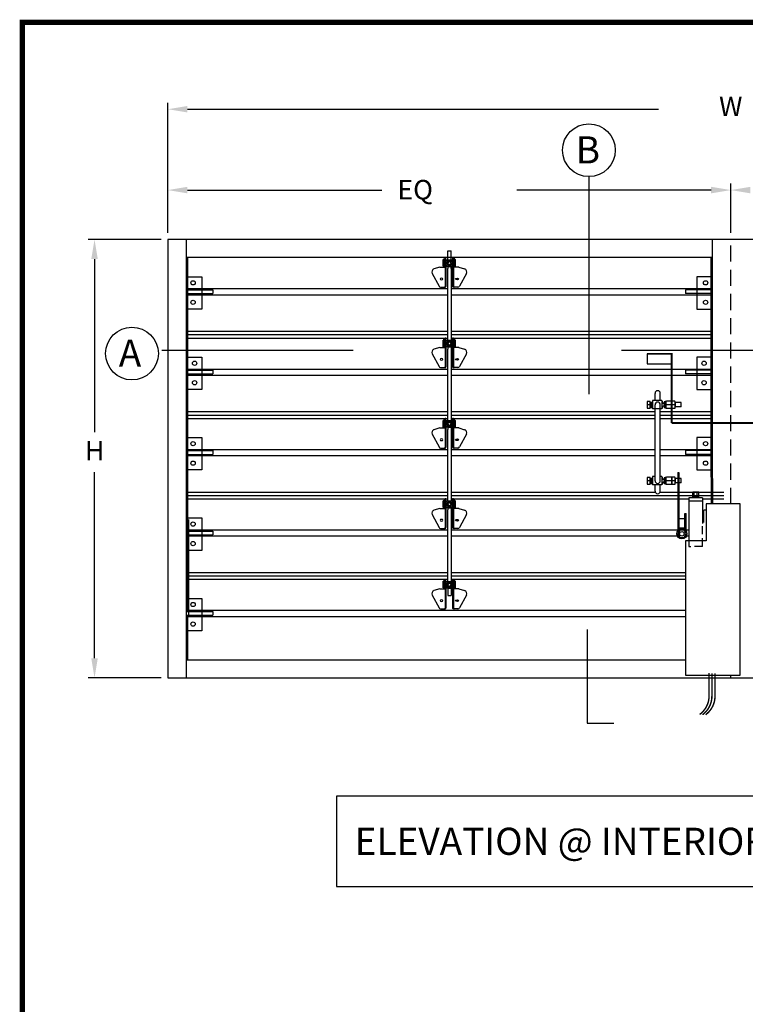
# Model space of a CAD drawing. Extents: x -28.3 to 66.6, y 2.6 to 64.1.
# Drawn here: x -28.3 to -5.9, y 33.6 to 64.1 of the extents above; entities that cross this region are included whole.
import ezdxf

# ---------------------------------------------------------------- set-up
doc = ezdxf.new("R2010")
doc.units = 0
doc.header["$MEASUREMENT"] = 0
doc.linetypes.add('HIDDEN', pattern=[0.375, 0.25, -0.125])
doc.layers.get('0').update_dxf_attribs({"linetype": 'CONTINUOUS'})
doc.layers.get('DEFPOINTS').update_dxf_attribs({"linetype": 'CONTINUOUS'})
doc.layers.add('HIDDE', color=7, linetype='HIDDEN')
doc.layers.add('HIDDEN', color=7, linetype='HIDDEN')
doc.styles.get("Standard").update_dxf_attribs({"font": 'ARCHS.SHX'})

# ---------------------------------------------------------------- blocks, each defined once
blk = doc.blocks.new('D_ANSI_B')
for p, q in [((10.4813, 9.0004), (-6.5187, 9.0004)), ((-6.5187, 9.0004), (-6.5187, -1.9996))]:
    blk.add_line(p, q)
at = {"const_width": 0.03}
blk.add_lwpolyline([(-6.5187, 9.0004), (10.4813, 9.0004), (10.4813, -1.9996), (-6.5187, -1.9996), (-6.5187, 9.0004)], dxfattribs=at)

msp = doc.modelspace()

# ---------------------------------------------------------------- linework, layer by layer
at = {"color": 0, "linetype": 'ByBlock'}
for p, q in [((-23.74705, 57.46711), (-23.74705, 61.48966)), ((-23.14225, 61.28806), (-8.57389, 61.28806)), ((-23.74705, 57.46711), (-23.74705, 58.98767)), ((-6.34369, 57.46711), (-6.34369, 58.98767)), ((-23.14225, 58.78607), (-17.13697, 58.78607)), ((-6.94849, 58.78607), (-12.95377, 58.78607)), ((-23.95705, 57.25711), (-26.21802, 57.25711)), ((-26.01642, 56.65231), (-26.01642, 51.29096)), ((-26.01642, 44.29821), (-26.01642, 50.05616)), ((-23.95705, 43.69341), (-26.21802, 43.69341))]:
    msp.add_line(p, q, dxfattribs=at)
for p, q in [((-10.7281, 59.20305), (-10.7281, 52.47182)), ((-6.34369, 57.25711), (-23.74705, 57.25711)), ((-23.74705, 57.25711), (-23.74705, 43.69341)), ((-23.18626, 57.25711), (-23.18626, 43.69341)), ((-6.90448, 49.8566), (-6.90448, 57.25711)), ((11.05967, 57.25711), (-6.34369, 57.25711)), ((-6.90448, 56.69633), (-23.18626, 56.69633)), ((-23.1414, 56.69633), (-23.1414, 45.76175)), ((-15.15035, 56.69274), (-15.17612, 56.69274)), ((-15.17612, 56.40239), (-15.17612, 56.69274)), ((-15.15035, 56.60119), (-15.15035, 56.69274)), ((-15.09549, 56.63259), (-15.09549, 56.90246)), ((-15.09549, 56.90246), (-14.99291, 56.90246)), ((-14.99291, 56.63259), (-14.99291, 56.90246)), ((-14.91842, 56.69274), (-14.94419, 56.69274)), ((-14.94419, 56.69274), (-14.94419, 56.601)), ((-14.91842, 56.69274), (-14.91842, 56.40239)), ((-6.94934, 49.90607), (-6.94934, 56.69633)), ((-15.34295, 56.40239), (-15.51992, 56.34861)), ((-15.34295, 56.40239), (-15.17612, 56.40239)), ((-15.34295, 56.40239), (-15.17612, 56.40239)), ((-15.2389, 56.63358), (-15.21859, 56.63358)), ((-15.2389, 56.42742), (-15.2389, 56.63358)), ((-15.2389, 56.42742), (-15.21859, 56.42742)), ((-15.21859, 56.65674), (-15.17612, 56.65674)), ((-15.21859, 56.41949), (-15.21859, 56.65674)), ((-15.21859, 56.41949), (-15.17612, 56.41949)), ((-15.17612, 56.40239), (-15.17612, 55.80611)), ((-15.15035, 56.45484), (-15.15035, 55.80611)), ((-15.15035, 56.19811), (-15.15035, 56.4259)), ((-15.15035, 56.42309), (-15.15035, 56.30615)), ((-15.11827, 56.63259), (-14.97641, 56.63259)), ((-14.97653, 56.42336), (-15.11814, 56.42336)), ((-15.09549, 56.42309), (-15.09549, 56.42336)), ((-15.09549, 56.42336), (-14.99241, 56.42336)), ((-15.09549, 56.42336), (-15.09549, 56.42309)), ((-15.09549, 56.42309), (-15.09549, 56.3563)), ((-14.99291, 56.3563), (-14.99291, 56.42336)), ((-14.99291, 56.42336), (-14.99291, 56.3563)), ((-14.99241, 56.42336), (-14.99241, 56.42309)), ((-14.94419, 56.45503), (-14.94419, 55.80611)), ((-14.94419, 56.44528), (-14.94419, 56.32713)), ((-14.87595, 56.65674), (-14.91842, 56.65674)), ((-14.87595, 56.41949), (-14.91842, 56.41949)), ((-14.7516, 56.40239), (-14.91842, 56.40239)), ((-14.91842, 56.40239), (-14.91842, 55.80611)), ((-14.87595, 56.41949), (-14.87595, 56.65674)), ((-14.87595, 56.63358), (-14.85839, 56.63358)), ((-14.87595, 56.42742), (-14.85839, 56.42742)), ((-14.85839, 56.42742), (-14.85839, 56.63358)), ((-14.7516, 56.40239), (-14.57462, 56.34861)), ((-23.1414, 56.10553), (-22.69437, 56.10553)), ((-22.69437, 56.10553), (-22.69437, 55.10346)), ((-15.57739, 56.20955), (-15.36349, 55.81425)), ((-15.09549, 54.14418), (-15.09549, 56.3563)), ((-14.99291, 56.3563), (-14.99291, 54.14418)), ((-14.51715, 56.20955), (-14.73105, 55.81425)), ((-7.39636, 56.10553), (-7.39636, 55.10346)), ((-6.94934, 56.10553), (-7.39636, 56.10553)), ((-15.31544, 55.78137), (-15.17509, 55.78137)), ((-14.7791, 55.78137), (-14.91945, 55.78137)), ((-23.18626, 55.70192), (-22.3532, 55.70192)), ((-23.18626, 55.58362), (-22.3532, 55.58362)), ((-23.1414, 55.73734), (-15.09549, 55.73734)), ((-23.1414, 55.5483), (-15.09549, 55.5483)), ((-22.3532, 55.70192), (-22.3532, 55.58362)), ((-14.99291, 55.73734), (-6.94934, 55.73734)), ((-14.99291, 55.5483), (-6.94934, 55.5483)), ((-7.73753, 55.70192), (-7.73753, 55.58362)), ((-6.90448, 55.70192), (-7.73753, 55.70192)), ((-6.90448, 55.58362), (-7.73753, 55.58362)), ((-22.69437, 55.10346), (-23.1414, 55.10346)), ((-7.39636, 55.10346), (-6.94934, 55.10346)), ((-23.18626, 54.41859), (-15.09549, 54.41859)), ((-23.18626, 54.31325), (-15.09549, 54.31325)), ((-14.99291, 54.41859), (-6.90448, 54.41859)), ((-14.99291, 54.31325), (-6.90448, 54.31325)), ((-23.18626, 54.20792), (-15.09549, 54.20792)), ((-15.2389, 53.93901), (-15.2389, 54.14518)), ((-15.2389, 54.14518), (-15.21859, 54.14518)), ((-15.2389, 53.93901), (-15.21859, 53.93901)), ((-15.21859, 53.93109), (-15.21859, 54.16833)), ((-15.21859, 54.16833), (-15.17612, 54.16833)), ((-15.21859, 53.93109), (-15.17612, 53.93109)), ((-15.17612, 53.91398), (-15.17612, 54.20434)), ((-15.15035, 54.20434), (-15.17612, 54.20434)), ((-15.15035, 54.11279), (-15.15035, 54.20434)), ((-15.15035, 53.96644), (-15.15035, 53.31771)), ((-15.15035, 53.70971), (-15.15035, 53.9375)), ((-15.15035, 53.93469), (-15.15035, 53.81775)), ((-15.11827, 54.14418), (-14.97641, 54.14418)), ((-14.97653, 53.93495), (-15.11814, 53.93495)), ((-15.09549, 53.93495), (-15.09549, 53.93469)), ((-15.09549, 53.93495), (-14.99241, 53.93495)), ((-15.09549, 53.93469), (-15.09549, 53.8679)), ((-14.99291, 54.20792), (-6.90448, 54.20792)), ((-14.99291, 53.93495), (-14.99291, 53.8679)), ((-14.99241, 53.93495), (-14.99241, 53.93469)), ((-14.94419, 54.20434), (-14.94419, 54.11259)), ((-14.91842, 54.20434), (-14.94419, 54.20434)), ((-14.94419, 53.96663), (-14.94419, 53.31771)), ((-14.94419, 53.95688), (-14.94419, 53.83873)), ((-14.91842, 54.20434), (-14.91842, 53.91398)), ((-14.87595, 54.16833), (-14.91842, 54.16833)), ((-14.87595, 53.93109), (-14.91842, 53.93109)), ((-14.87595, 53.93109), (-14.87595, 54.16833)), ((-14.87595, 54.14518), (-14.85839, 54.14518)), ((-14.87595, 53.93901), (-14.85839, 53.93901)), ((-14.85839, 53.93901), (-14.85839, 54.14518)), ((-23.9399, 53.82947), (-18.02071, 53.82947)), ((-15.57739, 53.72115), (-15.36349, 53.32585)), ((-15.34295, 53.91398), (-15.51992, 53.86021)), ((-15.34295, 53.91398), (-15.17612, 53.91398)), ((-15.34295, 53.91398), (-15.17612, 53.91398)), ((-15.17612, 53.91398), (-15.17612, 53.31771)), ((-15.09549, 51.65578), (-15.09549, 53.8679)), ((-14.99291, 53.8679), (-14.99291, 51.65578)), ((-14.7516, 53.91398), (-14.91842, 53.91398)), ((-14.91842, 53.91398), (-14.91842, 53.31771)), ((-14.7516, 53.91398), (-14.57462, 53.86021)), ((-14.51715, 53.72115), (-14.73105, 53.32585)), ((-9.71733, 53.82947), (-2.10658, 53.82947)), ((-8.93071, 53.71976), (-8.93071, 53.40696)), ((-23.1414, 53.61713), (-22.69437, 53.61713)), ((-22.69437, 53.61713), (-22.69437, 52.61506)), ((-8.93071, 53.40696), (-8.16564, 53.40696)), ((-6.94934, 53.61713), (-7.39636, 53.61713)), ((-7.39636, 53.61713), (-7.39636, 52.61506)), ((-23.18626, 53.21351), (-22.3532, 53.21351)), ((-23.18626, 53.09521), (-22.3532, 53.09521)), ((-23.1414, 53.24893), (-15.09549, 53.24893)), ((-23.1414, 53.0599), (-15.09549, 53.0599)), ((-22.3532, 53.21351), (-22.3532, 53.09521)), ((-15.31544, 53.29297), (-15.17509, 53.29297)), ((-14.99291, 53.24893), (-6.94934, 53.24893)), ((-14.99291, 53.0599), (-6.94934, 53.0599)), ((-14.7791, 53.29297), (-14.91945, 53.29297)), ((-6.90448, 53.21351), (-7.73753, 53.21351)), ((-7.73753, 53.21351), (-7.73753, 53.09521)), ((-6.90448, 53.09521), (-7.73753, 53.09521)), ((-22.69437, 52.61506), (-23.1414, 52.61506)), ((-8.68397, 52.2748), (-8.68397, 52.49652)), ((-8.52041, 52.2748), (-8.52041, 52.49652)), ((-7.39636, 52.61506), (-6.94934, 52.61506)), ((-8.92854, 52.2012), (-8.92854, 52.08671)), ((-8.91451, 52.25845), (-8.84908, 52.25845)), ((-8.84908, 52.14395), (-8.91451, 52.14395)), ((-8.8375, 52.22574), (-8.76575, 52.22574)), ((-8.83511, 52.22574), (-8.82679, 52.06217)), ((-8.83505, 52.2012), (-8.83505, 52.08671)), ((-8.81943, 52.22653), (-8.81111, 52.06297)), ((-8.80375, 52.22733), (-8.79543, 52.06377)), ((-8.78807, 52.22813), (-8.77975, 52.06457)), ((-8.77239, 52.22893), (-8.76406, 52.06536)), ((-8.47134, 52.2748), (-8.76575, 52.2748)), ((-8.76575, 52.2748), (-8.76575, 52.0131)), ((-8.68397, 49.79188), (-8.68397, 52.14395)), ((-8.52041, 49.79188), (-8.52041, 52.14395)), ((-8.47134, 52.2748), (-8.47134, 52.0131)), ((-8.40591, 52.20813), (-8.40591, 52.07977)), ((-8.34843, 52.23954), (-8.37451, 52.23954)), ((-8.37451, 52.23954), (-8.37451, 52.04837)), ((-8.35452, 52.2012), (-8.35452, 52.08671)), ((-8.34049, 52.25845), (-8.33063, 52.25845)), ((-8.17221, 52.14395), (-8.34049, 52.14395)), ((-8.07595, 52.25845), (-8.33063, 52.25845)), ((-8.17221, 52.25845), (-8.17221, 52.02946)), ((-8.15977, 52.25845), (-8.15977, 52.02946)), ((-8.07595, 52.14395), (-8.15977, 52.14395)), ((-7.87705, 52.20938), (-8.06218, 52.20938)), ((-8.06191, 52.2012), (-8.06191, 52.08671)), ((-7.87705, 52.07746), (-7.87705, 52.20938)), ((-23.18626, 51.93015), (-15.09549, 51.93015)), ((-23.18626, 51.82482), (-15.09549, 51.82482)), ((-14.99291, 51.93015), (-8.68397, 51.93015)), ((-14.99291, 51.82482), (-8.68397, 51.82482)), ((-8.84908, 52.02946), (-8.91451, 52.02946)), ((-8.8375, 52.06217), (-8.76575, 52.06217)), ((-8.47134, 52.0131), (-8.76575, 52.0131)), ((-8.52041, 51.93015), (-6.90448, 51.93015)), ((-8.52041, 51.82482), (-6.90448, 51.82482)), ((-8.34843, 52.04837), (-8.37451, 52.04837)), ((-8.07595, 52.02946), (-8.34049, 52.02946)), ((-7.87705, 52.07746), (-8.06226, 52.07746)), ((-23.18626, 51.71949), (-15.09549, 51.71949)), ((-15.2389, 51.45061), (-15.2389, 51.65678)), ((-15.2389, 51.65678), (-15.21859, 51.65678)), ((-15.21859, 51.44269), (-15.21859, 51.67993)), ((-15.21859, 51.67993), (-15.17612, 51.67993)), ((-15.17612, 51.42558), (-15.17612, 51.71593)), ((-15.15035, 51.71593), (-15.17612, 51.71593)), ((-15.15035, 51.62438), (-15.15035, 51.71593)), ((-15.11827, 51.65578), (-14.97641, 51.65578)), ((-14.99291, 51.71949), (-8.68397, 51.71949)), ((-14.94419, 51.71593), (-14.94419, 51.62419)), ((-14.91842, 51.71593), (-14.94419, 51.71593)), ((-14.91842, 51.71593), (-14.91842, 51.42558)), ((-14.87595, 51.67993), (-14.91842, 51.67993)), ((-14.87595, 51.44269), (-14.87595, 51.67993)), ((-14.87595, 51.65678), (-14.85839, 51.65678)), ((-14.85839, 51.45061), (-14.85839, 51.65678)), ((-8.52041, 51.71949), (-6.90448, 51.71949)), ((-15.57739, 51.23275), (-15.36349, 50.83744)), ((-15.34295, 51.42558), (-15.51992, 51.37181)), ((-15.34295, 51.42558), (-15.17612, 51.42558)), ((-15.34295, 51.42558), (-15.17612, 51.42558)), ((-15.2389, 51.45061), (-15.21859, 51.45061)), ((-15.21859, 51.44269), (-15.17612, 51.44269)), ((-15.17612, 51.42558), (-15.17612, 50.82931)), ((-15.15035, 51.47804), (-15.15035, 50.82931)), ((-15.15035, 51.2213), (-15.15035, 51.44909)), ((-15.15035, 51.44629), (-15.15035, 51.32934)), ((-14.97653, 51.44655), (-15.11814, 51.44655)), ((-15.09549, 51.44655), (-15.09549, 51.44629)), ((-15.09549, 51.44655), (-14.99241, 51.44655)), ((-15.09549, 51.44629), (-15.09549, 51.37949)), ((-15.09549, 49.16738), (-15.09549, 51.37949)), ((-14.99291, 51.44655), (-14.99291, 51.37949)), ((-14.99291, 51.37949), (-14.99291, 49.16738)), ((-14.99241, 51.44655), (-14.99241, 51.44629)), ((-14.94419, 51.47823), (-14.94419, 50.82931)), ((-14.94419, 51.46848), (-14.94419, 51.35033)), ((-14.87595, 51.44269), (-14.91842, 51.44269)), ((-14.7516, 51.42558), (-14.91842, 51.42558)), ((-14.91842, 51.42558), (-14.91842, 50.82931)), ((-14.87595, 51.45061), (-14.85839, 51.45061)), ((-14.7516, 51.42558), (-14.57462, 51.37181)), ((-14.51715, 51.23275), (-14.73105, 50.83744)), ((-23.1414, 51.12869), (-22.69437, 51.12869)), ((-22.69437, 51.12869), (-22.69437, 50.12662)), ((-6.94934, 51.12869), (-7.39636, 51.12869)), ((-7.39636, 51.12869), (-7.39636, 50.12662)), ((-23.18626, 50.72508), (-22.3532, 50.72508)), ((-23.18626, 50.60678), (-22.3532, 50.60678)), ((-23.1414, 50.76053), (-15.09549, 50.76053)), ((-22.3532, 50.72508), (-22.3532, 50.60678)), ((-15.31544, 50.80457), (-15.17509, 50.80457)), ((-14.99291, 50.76053), (-8.68397, 50.76053)), ((-14.96019, 50.76053), (-13.00108, 50.76053)), ((-14.7791, 50.80457), (-14.91945, 50.80457)), ((-8.52041, 50.76053), (-6.94934, 50.76053)), ((-6.90448, 50.72508), (-7.73753, 50.72508)), ((-7.73753, 50.72508), (-7.73753, 50.60678)), ((-6.90448, 50.60678), (-7.73753, 50.60678)), ((-23.1414, 50.57149), (-15.09549, 50.57149)), ((-14.99291, 50.57149), (-8.68397, 50.57149)), ((-14.96019, 50.57149), (-13.00108, 50.57149)), ((-8.52041, 50.57149), (-6.94934, 50.57149)), ((-22.69437, 50.12662), (-23.1414, 50.12662)), ((-7.98198, 50.04989), (-7.94609, 50.04989)), ((-7.98198, 50.04989), (-7.98198, 48.23593)), ((-7.94609, 50.04989), (-7.94609, 48.27374)), ((-7.39636, 50.12662), (-6.94934, 50.12662)), ((-8.92854, 49.84913), (-8.92854, 49.73464)), ((-8.91451, 49.90638), (-8.84908, 49.90638)), ((-8.84908, 49.79188), (-8.91451, 49.79188)), ((-8.84908, 49.67739), (-8.91451, 49.67739)), ((-8.8375, 49.87366), (-8.76575, 49.87366)), ((-8.8375, 49.7101), (-8.76575, 49.7101)), ((-8.83511, 49.87366), (-8.82679, 49.7101)), ((-8.83505, 49.84913), (-8.83505, 49.73464)), ((-8.81943, 49.87446), (-8.81111, 49.7109)), ((-8.80375, 49.87526), (-8.79543, 49.7117)), ((-8.78807, 49.87606), (-8.77975, 49.71249)), ((-8.77239, 49.87686), (-8.76406, 49.71329)), ((-8.76575, 49.92273), (-8.76575, 49.66103)), ((-8.68397, 49.92273), (-8.76575, 49.92273)), ((-8.47134, 49.66103), (-8.76575, 49.66103)), ((-8.68397, 49.47085), (-8.68397, 49.66103)), ((-8.47134, 49.92273), (-8.52041, 49.92273)), ((-8.52041, 49.47085), (-8.52041, 49.66103)), ((-8.47134, 49.92273), (-8.47134, 49.66103)), ((-8.40591, 49.85606), (-8.40591, 49.7277)), ((-8.37451, 49.88747), (-8.37451, 49.6963)), ((-8.34843, 49.88747), (-8.37451, 49.88747)), ((-8.34843, 49.6963), (-8.37451, 49.6963)), ((-8.35452, 49.84913), (-8.35452, 49.73464)), ((-8.34049, 49.90638), (-8.33063, 49.90638)), ((-8.17221, 49.79188), (-8.34049, 49.79188)), ((-8.07595, 49.67739), (-8.34049, 49.67739)), ((-8.07595, 49.90638), (-8.33063, 49.90638)), ((-8.17221, 49.90638), (-8.17221, 49.67739)), ((-8.15977, 49.90638), (-8.15977, 49.67739)), ((-8.07595, 49.79188), (-8.15977, 49.79188)), ((-7.87705, 49.72538), (-8.06226, 49.72538)), ((-7.87705, 49.85731), (-8.06218, 49.85731)), ((-8.06191, 49.84913), (-8.06191, 49.73464)), ((-7.87705, 49.72538), (-7.87705, 49.85731)), ((-6.94934, 49.90607), (-6.94934, 49.07318)), ((-6.90448, 49.8566), (-6.90448, 49.07318)), ((-23.18626, 49.44172), (-15.09549, 49.44172)), ((-14.99291, 49.44172), (-8.6786, 49.44172)), ((-8.52577, 49.44172), (-6.94934, 49.44172)), ((-7.51958, 49.44249), (-6.5613, 49.44249)), ((-7.33277, 49.44249), (-7.51958, 49.44249)), ((-7.51958, 49.25568), (-7.51958, 49.44249)), ((-7.47212, 49.31795), (-7.47212, 49.44249)), ((-7.38022, 49.31795), (-7.38022, 49.44249)), ((-7.33277, 49.25568), (-7.33277, 49.44249)), ((-23.18626, 49.33639), (-15.09549, 49.33639)), ((-23.18626, 49.23106), (-15.09549, 49.23106)), ((-15.2389, 48.96221), (-15.2389, 49.16838)), ((-15.2389, 49.16838), (-15.21859, 49.16838)), ((-15.21859, 48.95428), (-15.21859, 49.19153)), ((-15.21859, 49.19153), (-15.17612, 49.19153)), ((-15.17612, 48.93718), (-15.17612, 49.22753)), ((-15.15035, 49.22753), (-15.17612, 49.22753)), ((-15.15035, 49.13598), (-15.15035, 49.22753)), ((-15.11827, 49.16738), (-14.97641, 49.16738)), ((-14.99291, 49.33639), (-6.94934, 49.33639)), ((-14.99291, 49.23106), (-7.63626, 49.23106)), ((-14.94419, 49.22753), (-14.94419, 49.13579)), ((-14.91842, 49.22753), (-14.94419, 49.22753)), ((-14.91842, 49.22753), (-14.91842, 48.93718)), ((-14.87595, 49.19153), (-14.91842, 49.19153)), ((-14.87595, 48.95428), (-14.87595, 49.19153)), ((-14.87595, 49.16838), (-14.85839, 49.16838)), ((-14.85839, 48.96221), (-14.85839, 49.16838)), ((-7.63626, 49.26399), (-7.63626, 47.76122)), ((-7.21344, 49.26399), (-7.63626, 49.26399)), ((-7.21344, 49.16228), (-7.63626, 49.16228)), ((-7.33277, 49.31795), (-7.51958, 49.31795)), ((-7.33277, 49.30245), (-7.51958, 49.30245)), ((-7.33277, 49.29442), (-7.51958, 49.29442)), ((-7.33277, 49.28695), (-7.51958, 49.28695)), ((-7.33277, 49.28121), (-7.51958, 49.28121)), ((-7.33277, 49.27432), (-7.51958, 49.27432)), ((-7.33277, 49.26399), (-7.51958, 49.26399)), ((-7.33277, 49.25997), (-7.51958, 49.25997)), ((-7.33277, 49.33639), (-6.5613, 49.33639)), ((-7.21344, 49.26399), (-7.21344, 48.46873)), ((-7.21344, 49.23106), (-6.5613, 49.23106)), ((-7.21344, 49.23106), (-6.94934, 49.23106)), ((-7.10109, 49.07318), (-7.10109, 47.93767)), ((-6.04911, 49.07318), (-7.10109, 49.07318)), ((-6.04911, 43.78023), (-6.04911, 49.07318)), ((-15.34295, 48.93718), (-15.51992, 48.88341)), ((-15.34295, 48.93718), (-15.17612, 48.93718)), ((-15.34295, 48.93718), (-15.17612, 48.93718)), ((-15.2389, 48.96221), (-15.21859, 48.96221)), ((-15.21859, 48.95428), (-15.17612, 48.95428)), ((-15.17612, 48.93718), (-15.17612, 48.3409)), ((-15.15035, 48.98963), (-15.15035, 48.3409)), ((-15.15035, 48.7329), (-15.15035, 48.96069)), ((-15.15035, 48.95789), (-15.15035, 48.84094)), ((-14.97653, 48.95815), (-15.11814, 48.95815)), ((-15.09549, 48.95815), (-15.09549, 48.95789)), ((-15.09549, 48.95815), (-14.99241, 48.95815)), ((-15.09549, 48.95789), (-15.09549, 48.89109)), ((-15.09549, 46.67898), (-15.09549, 48.89109)), ((-14.99291, 48.95815), (-14.99291, 48.89109)), ((-14.99291, 48.89109), (-14.99291, 46.67898)), ((-14.99241, 48.95815), (-14.99241, 48.95789)), ((-14.94419, 48.98982), (-14.94419, 48.3409)), ((-14.94419, 48.98008), (-14.94419, 48.86193)), ((-14.87595, 48.95428), (-14.91842, 48.95428)), ((-14.7516, 48.93718), (-14.91842, 48.93718)), ((-14.91842, 48.93718), (-14.91842, 48.3409)), ((-14.87595, 48.96221), (-14.85839, 48.96221)), ((-14.7516, 48.93718), (-14.57462, 48.88341)), ((-7.98198, 48.85153), (-7.94609, 48.85153)), ((-7.75916, 48.77676), (-7.72327, 48.77676)), ((-7.75916, 48.27374), (-7.75916, 48.77676)), ((-7.72327, 48.23593), (-7.72327, 48.77676)), ((-7.17123, 48.49565), (-7.17123, 48.88207)), ((-7.10109, 48.88207), (-7.17123, 48.88207)), ((-23.1414, 48.64026), (-22.69437, 48.64026)), ((-23.09653, 48.08309), (-23.09653, 48.59548)), ((-22.69437, 48.64026), (-22.69437, 47.63819)), ((-15.57739, 48.74434), (-15.36349, 48.34904)), ((-14.51715, 48.74434), (-14.73105, 48.34904)), ((-7.98198, 48.62722), (-7.72327, 48.62722)), ((-23.18626, 48.23665), (-22.3532, 48.23665)), ((-23.1414, 48.27213), (-15.09549, 48.27213)), ((-22.3532, 48.23665), (-22.3532, 48.11835)), ((-15.31544, 48.31616), (-15.17509, 48.31616)), ((-14.99291, 48.27213), (-14.38799, 48.27213)), ((-14.7791, 48.31616), (-14.91945, 48.31616)), ((-14.38799, 48.27213), (-12.20677, 48.27213)), ((-12.4889, 48.27213), (-7.9482, 48.27213)), ((-7.98198, 48.33288), (-7.72327, 48.33288)), ((-7.75705, 48.27213), (-7.63626, 48.27213)), ((-23.18626, 48.11835), (-22.3532, 48.11835)), ((-23.1414, 48.08309), (-15.09549, 48.08309)), ((-23.09653, 45.76175), (-23.09653, 48.10507)), ((-14.99291, 48.08309), (-14.3871, 48.08309)), ((-14.3871, 48.08309), (-12.0657, 48.08309)), ((-12.4889, 48.08309), (-7.94731, 48.08309)), ((-7.75795, 48.08309), (-7.63626, 48.08309)), ((-7.74252, 47.93767), (-7.74252, 43.78023)), ((-7.10109, 47.93767), (-7.74252, 47.93767)), ((-22.69437, 47.63819), (-23.1414, 47.63819)), ((-7.63626, 47.76122), (-7.57598, 47.76122)), ((-23.18626, 46.95329), (-15.09549, 46.95329)), ((-14.99291, 46.95329), (-14.1823, 46.95329)), ((-14.1823, 46.95329), (-11.40735, 46.95329)), ((-12.4889, 46.95329), (-7.74252, 46.95329)), ((-23.18626, 46.84796), (-15.09549, 46.84796)), ((-23.18626, 46.74263), (-15.09549, 46.74263)), ((-15.2389, 46.47381), (-15.2389, 46.67997)), ((-15.2389, 46.67997), (-15.21859, 46.67997)), ((-15.21859, 46.46588), (-15.21859, 46.70313)), ((-15.21859, 46.70313), (-15.17612, 46.70313)), ((-15.17612, 46.44878), (-15.17612, 46.73913)), ((-15.15035, 46.73913), (-15.17612, 46.73913)), ((-15.15035, 46.64758), (-15.15035, 46.73913)), ((-15.11827, 46.67898), (-14.97641, 46.67898)), ((-14.99291, 46.84796), (-14.1823, 46.84796)), ((-14.99291, 46.74263), (-14.1823, 46.74263)), ((-14.94419, 46.73913), (-14.94419, 46.64739)), ((-14.91842, 46.73913), (-14.94419, 46.73913)), ((-14.91842, 46.73913), (-14.91842, 46.44878)), ((-14.87595, 46.70313), (-14.91842, 46.70313)), ((-14.87595, 46.46588), (-14.87595, 46.70313)), ((-14.87595, 46.67997), (-14.85839, 46.67997)), ((-14.85839, 46.47381), (-14.85839, 46.67997)), ((-14.1823, 46.84796), (-11.53275, 46.84796)), ((-14.1823, 46.74263), (-12.05002, 46.74263)), ((-12.4889, 46.84796), (-7.74252, 46.84796)), ((-12.4889, 46.74263), (-7.74252, 46.74263)), ((-15.34295, 46.44878), (-15.51992, 46.395)), ((-15.34295, 46.44878), (-15.17612, 46.44878)), ((-15.34295, 46.44878), (-15.17612, 46.44878)), ((-15.2389, 46.47381), (-15.21859, 46.47381)), ((-15.21859, 46.46588), (-15.17612, 46.46588)), ((-15.17612, 46.44878), (-15.17612, 45.8525)), ((-15.15035, 46.50123), (-15.15035, 45.8525)), ((-15.15035, 46.2445), (-15.15035, 46.47229)), ((-15.15035, 46.46948), (-15.15035, 46.35254)), ((-14.97653, 46.46975), (-15.11814, 46.46975)), ((-15.09549, 46.46975), (-15.09549, 46.46948)), ((-15.09549, 46.46975), (-14.99241, 46.46975)), ((-15.09549, 46.46948), (-15.09549, 46.23737)), ((-14.99291, 46.46975), (-14.99291, 46.23737)), ((-14.99291, 46.46975), (-14.99291, 46.23737)), ((-14.99241, 46.46975), (-14.99241, 46.46948)), ((-14.94419, 46.50142), (-14.94419, 45.8525)), ((-14.94419, 46.49167), (-14.94419, 46.37352)), ((-14.87595, 46.46588), (-14.91842, 46.46588)), ((-14.7516, 46.44878), (-14.91842, 46.44878)), ((-14.91842, 46.44878), (-14.91842, 45.8525)), ((-14.87595, 46.47381), (-14.85839, 46.47381)), ((-14.7516, 46.44878), (-14.57462, 46.395)), ((-23.1414, 46.15183), (-22.69437, 46.15183)), ((-23.09653, 45.61667), (-23.09653, 46.08784)), ((-22.69437, 46.15183), (-22.69437, 45.14976)), ((-15.57739, 46.25594), (-15.36349, 45.86064)), ((-15.09549, 46.23737), (-14.99291, 46.23737)), ((-14.51715, 46.25594), (-14.73105, 45.86064)), ((-23.18626, 45.78373), (-14.1823, 45.78373)), ((-23.18626, 45.74822), (-22.3532, 45.74822)), ((-22.3532, 45.74822), (-22.3532, 45.62992)), ((-15.31544, 45.82776), (-15.17509, 45.82776)), ((-14.7791, 45.82776), (-14.91945, 45.82776)), ((-14.1823, 45.78373), (-11.67382, 45.78373)), ((-12.4889, 45.78373), (-7.74252, 45.78373)), ((-23.18626, 45.62992), (-22.3532, 45.62992)), ((-23.18626, 45.59469), (-14.1823, 45.59469)), ((-23.1414, 45.61667), (-23.1414, 44.25419)), ((-14.1823, 45.59469), (-12.17542, 45.59469)), ((-12.4889, 45.59469), (-7.74252, 45.59469)), ((-22.69437, 45.14976), (-23.1414, 45.14976)), ((-10.78292, 45.18513), (-10.78292, 42.28627)), ((-23.18626, 44.25419), (-14.1823, 44.25419)), ((-14.1823, 44.25419), (-11.70517, 44.25419)), ((-12.4889, 44.25419), (-7.74252, 44.25419)), ((-23.74705, 43.69341), (-6.34369, 43.69341)), ((-7.74252, 43.78023), (-6.04911, 43.78023)), ((-6.34369, 43.69341), (11.05967, 43.69341)), ((-10.78292, 42.28627), (-9.95622, 42.28627))]:
    msp.add_line(p, q)
for points in [[(-15.04734, 56.47032), (-14.98965, 56.52801), (-15.04734, 56.58571), (-15.10503, 56.52801)], [(-15.04734, 53.98192), (-14.98965, 54.03961), (-15.04734, 54.0973), (-15.10503, 54.03961)], [(-15.04734, 51.49352), (-14.98965, 51.55121), (-15.04734, 51.6089), (-15.10503, 51.55121)], [(-15.04734, 49.00511), (-14.98965, 49.06281), (-15.04734, 49.1205), (-15.10503, 49.06281)], [(-7.71984, 48.14909), (-7.78624, 48.26408), (-7.91902, 48.26408), (-7.98541, 48.14909), (-7.91902, 48.03409), (-7.78624, 48.03409)], [(-15.04734, 46.51671), (-14.98965, 46.57441), (-15.04734, 46.6321), (-15.10503, 46.57441)], [(-18.53139, 40.03562), (-18.53139, 37.23615), (4.13016, 37.23615), (4.13016, 40.03562)]]:
    msp.add_lwpolyline(points, close=True)
at = {"const_width": 0.06}
for points in [[(-8.16564, 51.58231), (-8.16564, 53.71976), (-8.93071, 53.71976)], [(-8.16564, 51.58231), (-4.52174, 51.58231)]]:
    msp.add_lwpolyline(points, dxfattribs=at)
at = {"const_width": 0.04483}
for points in [[(-7.01317, 43.84428), (-7.01317, 43.1338, -0.23816691), (-7.30283, 42.5602, -5.13804139)], [(-6.92528, 43.83629), (-6.92528, 43.12581, -0.23816691), (-7.21494, 42.55221, -5.13804139)], [(-6.82941, 43.83629), (-6.82941, 43.12581, -0.23816691), (-7.11906, 42.55221, -5.13804139)]]:
    msp.add_lwpolyline(points, format="xyb", dxfattribs=at)
for centre, radius in [((-10.7281, 60.01896), 0.81591), ((-15.04734, 56.52801), 0.08488), ((-15.04734, 56.52801), 0.05769), ((-22.96926, 55.91625), 0.06642), ((-7.12147, 55.91625), 0.06642), ((-22.96926, 55.31241), 0.06642), ((-7.12147, 55.31241), 0.06642), ((-24.85839, 53.72748), 0.81591), ((-15.04734, 54.03961), 0.08488), ((-15.04734, 54.03961), 0.05769), ((-22.9244, 53.42785), 0.06642), ((-7.16633, 53.42785), 0.06642), ((-22.9244, 52.82401), 0.06642), ((-7.16633, 52.82401), 0.06642), ((-15.04734, 51.55121), 0.08488), ((-15.04734, 51.55121), 0.05769), ((-22.96926, 50.93942), 0.06642), ((-7.12147, 50.93942), 0.06642), ((-22.96926, 50.33557), 0.06642), ((-7.12147, 50.33557), 0.06642), ((-15.04734, 49.06281), 0.08488), ((-15.04734, 49.06281), 0.05769), ((-22.96926, 48.45098), 0.06642), ((-7.85263, 48.14909), 0.1558), ((-7.85263, 48.14909), 0.06963), ((-22.96926, 47.84714), 0.06642), ((-15.04734, 46.57441), 0.08488), ((-15.04734, 46.57441), 0.05769), ((-22.96926, 45.96255), 0.06642), ((-22.96926, 45.35871), 0.06642)]:
    msp.add_circle(centre, radius)
for centre, radius, start, end in [((-15.04734, 56.52801), 0.12636, 124.149747, 235.920658), ((-15.04734, 56.52801), 0.12636, 304.079342, 55.850253), ((-15.48353, 56.25216), 0.10308, 110.669591, 204.418528), ((-14.61101, 56.25216), 0.10308, 335.581472, 69.330409), ((-15.31544, 55.83291), 0.05154, 201.230286, 270), ((-15.20086, 55.80611), 0.02474, 270, 0), ((-15.17509, 55.80611), 0.02474, 270, 0), ((-14.91945, 55.80611), 0.02474, 180, 270), ((-14.89368, 55.80611), 0.02474, 180, 270), ((-14.7791, 55.83291), 0.05154, 270, 338.769714), ((-15.04734, 54.03961), 0.12636, 124.149747, 235.920658), ((-15.04734, 54.03961), 0.12636, 304.079342, 55.850253), ((-15.48353, 53.76376), 0.10308, 110.669591, 204.418528), ((-14.61101, 53.76376), 0.10308, 335.581472, 69.330409), ((-15.31544, 53.34451), 0.05154, 201.230286, 270), ((-15.20086, 53.31771), 0.02474, 270, 0), ((-15.17509, 53.31771), 0.02474, 270, 0), ((-14.91945, 53.31771), 0.02474, 180, 270), ((-14.89368, 53.31771), 0.02474, 180, 270), ((-14.7791, 53.34451), 0.05154, 270, 338.769714), ((-8.60219, 52.49652), 0.08178, 0, 180), ((-8.80477, 52.2012), 0.12377, 152.449103, 207.550897), ((-8.80477, 52.08671), 0.12377, 152.449103, 207.550897), ((-8.95881, 52.2012), 0.12377, 332.449103, 27.550897), ((-8.95881, 52.08671), 0.12377, 332.449103, 27.550897), ((-8.60219, 52.14395), 0.08178, 0, 180), ((-8.37363, 52.26755), 0.09798, 175.752823, 250.760365), ((-8.37363, 52.02036), 0.09798, 109.239635, 184.247177), ((-8.37451, 52.20813), 0.0314, 90, 180), ((-8.23075, 52.2012), 0.12377, 152.449103, 207.550897), ((-8.23075, 52.08671), 0.12377, 152.449103, 207.550897), ((-8.18568, 52.2012), 0.12377, 332.449103, 27.550897), ((-8.18568, 52.08671), 0.12377, 332.449103, 27.550897), ((-8.37451, 52.07977), 0.0314, 180, 270), ((-15.04734, 51.55121), 0.12636, 124.149747, 235.920658), ((-15.04734, 51.55121), 0.12636, 304.079342, 55.850253), ((-15.48353, 51.27536), 0.10308, 110.669591, 204.418528), ((-14.61101, 51.27536), 0.10308, 335.581472, 69.330409), ((-15.31544, 50.85611), 0.05154, 201.230286, 270), ((-15.20086, 50.82931), 0.02474, 270, 0), ((-15.17509, 50.82931), 0.02474, 270, 0), ((-14.91945, 50.82931), 0.02474, 180, 270), ((-14.89368, 50.82931), 0.02474, 180, 270), ((-14.7791, 50.85611), 0.05154, 270, 338.769714), ((-8.80477, 49.84913), 0.12377, 152.449103, 207.550897), ((-8.80477, 49.73464), 0.12377, 152.449103, 207.550897), ((-8.95881, 49.84913), 0.12377, 332.449103, 27.550897), ((-8.95881, 49.73464), 0.12377, 332.449103, 27.550897), ((-8.60219, 49.79188), 0.08178, 180, 0), ((-8.37363, 49.91548), 0.09798, 175.752823, 250.760365), ((-8.37363, 49.66829), 0.09798, 109.239635, 184.247177), ((-8.37451, 49.85606), 0.0314, 90, 180), ((-8.37451, 49.7277), 0.0314, 180, 270), ((-8.23075, 49.84913), 0.12377, 152.449103, 207.550897), ((-8.23075, 49.73464), 0.12377, 152.449103, 207.550897), ((-8.18568, 49.84913), 0.12377, 332.449103, 27.550897), ((-8.18568, 49.73464), 0.12377, 332.449103, 27.550897), ((-8.60219, 49.47085), 0.08178, 180, 0), ((-15.04734, 49.06281), 0.12636, 124.149747, 235.920658), ((-15.04734, 49.06281), 0.12636, 304.079342, 55.850253), ((-15.48353, 48.78696), 0.10308, 110.669591, 204.418528), ((-14.61101, 48.78696), 0.10308, 335.581472, 69.330409), ((-15.31544, 48.36771), 0.05154, 201.230286, 270), ((-15.20086, 48.3409), 0.02474, 270, 0), ((-15.17509, 48.3409), 0.02474, 270, 0), ((-14.91945, 48.3409), 0.02474, 180, 270), ((-14.89368, 48.3409), 0.02474, 180, 270), ((-14.7791, 48.36771), 0.05154, 270, 338.769714), ((-15.04734, 46.57441), 0.12636, 124.149747, 235.920658), ((-15.04734, 46.57441), 0.12636, 304.079342, 55.850253), ((-15.48353, 46.29856), 0.10308, 110.669591, 204.418528), ((-14.61101, 46.29856), 0.10308, 335.581472, 69.330409), ((-15.31544, 45.8793), 0.05154, 201.230286, 270), ((-15.20086, 45.8525), 0.02474, 270, 0), ((-15.17509, 45.8525), 0.02474, 270, 0), ((-14.91945, 45.8525), 0.02474, 180, 270), ((-14.89368, 45.8525), 0.02474, 180, 270), ((-14.7791, 45.8793), 0.05154, 270, 338.769714)]:
    msp.add_arc(centre, radius, start, end)
at = {"extrusion": (0, 0, -1)}
for centre in [(-15.28694, 56.03622), (-15.28694, 53.54782), (-15.28694, 51.05941), (-15.28694, 48.57101), (-15.28694, 46.08261)]:
    msp.add_ellipse(centre, major_axis=(0.04563, 0), ratio=0.55930924, dxfattribs=at)
for centre in [(-14.8076, 56.03622), (-14.8076, 53.54782), (-14.8076, 51.05941), (-14.8076, 48.57101), (-14.8076, 46.08261)]:
    msp.add_ellipse(centre, major_axis=(-0.04563, 0), ratio=0.55930924)
at = {"color": 0, "linetype": 'ByBlock'}
for points in [[(-23.14225, 61.38886), (-23.14225, 61.18726), (-23.74705, 61.28806)], [(-23.14225, 58.88687), (-23.14225, 58.68527), (-23.74705, 58.78607)], [(-6.94849, 58.88687), (-6.94849, 58.68527), (-6.34369, 58.78607)], [(-5.73889, 58.88687), (-5.73889, 58.68527), (-6.34369, 58.78607)], [(-26.11722, 56.65231), (-25.91562, 56.65231), (-26.01642, 57.25711)], [(-26.11722, 44.29821), (-25.91562, 44.29821), (-26.01642, 43.69341)]]:
    msp.add_solid(points, dxfattribs=at)
at = {"layer": 'DEFPOINTS', "color": 0, "linetype": 'ByBlock'}
for p in [(-6.34369, 58.78607), (-23.74705, 57.25711), (-23.74705, 57.25711), (-23.74705, 57.25711), (-23.74705, 57.25711), (-23.74705, 57.25711), (-6.34369, 57.25711), (-6.34369, 57.25711), (-6.34369, 57.25711), (-6.34369, 57.25711), (-6.34369, 57.25711), (-6.34369, 57.25711), (-6.04911, 49.07318), (-26.01642, 43.69341), (-23.74705, 43.69341), (-23.74705, 43.69341), (-6.34369, 43.69341)]:
    msp.add_point(p, dxfattribs=at)
at = {"layer": 'HIDDE'}
for q in [(-7.21344, 48.45007), (-7.53096, 47.76122)]:
    msp.add_line((-7.21344, 47.76122), q, dxfattribs=at)
at = {"layer": 'HIDDEN', "ltscale": 2}
for p, q in [((-6.34369, 49.07318), (-6.34369, 57.25711)), ((-6.34369, 43.69341), (-6.34369, 43.78023))]:
    msp.add_line(p, q, dxfattribs=at)

# ---------------------------------------------------------------- block references
at = {"xscale": 5.571651849464218, "yscale": 5.571651849464218, "zscale": 5.571651849464218}
msp.add_blockref('D_ANSI_B', (8.07316, 13.82779), dxfattribs=at)

# ---------------------------------------------------------------- texts
at = {"color": 0}
for s, p in [('W', (-6.70452, 61.07521)), (' EQ', (-16.83457, 58.49627)), ('H', (-26.31239, 50.42132))]:
    msp.add_text(s, height=0.6048, dxfattribs=at).set_placement(p)
for s, height, p in [('B', 0.83879, (-11.13632, 59.61101)), ('A', 0.83879, (-25.26661, 53.31953)), ('ELEVATION @ INTERIOR SIDE', 0.8387906, (-17.97113, 38.21596))]:
    msp.add_text(s, height=height).set_placement(p)

doc.saveas('drawing.dxf')
